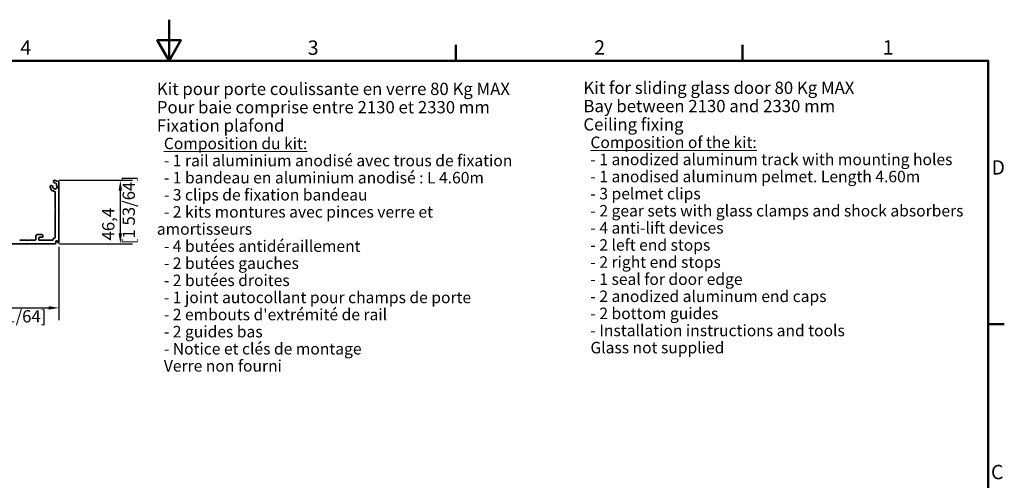
# Model space of a CAD drawing. Units: millimetres. Extents: x 0 to 1470, y 0 to 1040.
# Drawn here: x 607 to 1449, y 646 to 1040 of the extents above; entities that cross this region are included whole.
import ezdxf

# ---------------------------------------------------------------- set-up
doc = ezdxf.new("R2010")
doc.units = ezdxf.units.MM
doc.header["$LTSCALE"] = 3.5
for name, color, linetype, lineweight in [('Arêtes visibles(ISO)', 7, 'Continuous', 35), ('Cadre_0', 7, 'Continuous', 50), ('Cadre_2', 7, 'Continuous', 50), ('Cotes(ISO)', 7, 'Continuous', 18), ('Symboles(ISO)', 7, 'Continuous', 18)]:
    doc.layers.add(name, color=color, linetype=linetype, lineweight=lineweight)
doc.styles.add('Cadre_1', font='arial.ttf')
doc.styles.add('Courant-ISO', font='arial.ttf')
doc.styles.add('MANTION', font='arial.ttf')
doc.dimstyles.new('Plan commercial', dxfattribs={"dimscale": 3.5, "dimtxt": 3, "dimasz": 2.5, "dimexe": 3, "dimexo": 1, "dimgap": 0.762, "dimtad": 1, "dimrnd": 1e-08, "dimtxsty": 'MANTION', "dimcen": 0.09, "dimdle": 10, "dimclrd": 7, "dimclre": 7, "dimclrt": 256, "dimazin": 2, "dimtfac": 0.5, "dimtmove": 0, "dimatfit": 3, "dimfxl": 0, "dimtolj": 1, "dimlwd": 25, "dimlwe": 25, "dimarcsym": 0})

# ---------------------------------------------------------------- blocks, each defined once
blk = doc.blocks.new('Cadres Cadre par défaut')
at = {"layer": 'Cadre_0'}
for p, q in [((280, 287), (280, 290.9)), ((350, 287), (350, 290.9)), ((410, 222.75), (413.9, 222.75))]:
    blk.add_line(p, q, dxfattribs=at)
at = {"layer": 'Cadre_0', "flags": 128}
for points in [[(210, 297), (210, 287), (207.11, 292), (212.89, 292), (210, 287)], [(10, 10), (10, 287), (410, 287), (410, 10), (10, 10)]]:
    blk.add_lwpolyline(points, dxfattribs=at)
at = {"layer": 'Cadre_2', "char_height": 3.5, "attachment_point": 7, "style": 'Cadre_1'}
for s, insert in [('4', (173.71, 287.4)), ('3', (243.86, 287.34)), ('2', (313.79, 287.4)), ('1', (384.2, 287.4)), ('D', (410.78, 258.13)), ('C', (410.64, 183.82))]:
    blk.add_mtext(s, dxfattribs=dict(at, insert=insert))
blk = doc.blocks.new('*D11')
at = {"layer": 'Cotes(ISO)', "color": 7, "linetype": 'Continuous', "lineweight": 25, "transparency": 16777216}
for p, q in [((640.91, 902.43), (703.91, 902.43)), ((693.41, 857.05), (693.41, 893.68)), ((641.5, 848.3), (703.91, 848.3))]:
    blk.add_line(p, q, dxfattribs=at)
at = {"layer": 'Cotes(ISO)', "color": 7, "linetype": 'Continuous', "transparency": 16777216}
for points in [[(691.96, 893.68), (694.87, 893.68), (693.41, 902.43)], [(691.96, 857.05), (694.87, 857.05), (693.41, 848.3)]]:
    blk.add_solid(points, dxfattribs=at)
at = {"layer": 'Defpoints', "color": 0, "linetype": 'Continuous', "transparency": 16777216}
for p in [(637.41, 902.43), (693.41, 902.43), (638, 848.3)]:
    blk.add_point(p, dxfattribs=at)
at = {"layer": 'Cotes(ISO)', "color": 154, "linetype": 'Continuous', "lineweight": 25, "true_color": 0x004691, "transparency": 16777216, "insert": (677.85, 847.79), "char_height": 10.5, "attachment_point": 1, "rotation": 90, "style": 'MANTION'}
blk.add_mtext('\\A1; 46,4\\P[1 53/64]', dxfattribs=at)
blk = doc.blocks.new('*D12')
at = {"layer": 'Cotes(ISO)', "color": 7, "linetype": 'Continuous', "lineweight": 25, "transparency": 16777216}
for p, q in [((558.14, 845.96), (558.14, 782.96)), ((640.97, 845.69), (640.97, 782.96)), ((566.89, 793.46), (632.22, 793.46))]:
    blk.add_line(p, q, dxfattribs=at)
at = {"layer": 'Cotes(ISO)', "color": 7, "linetype": 'Continuous', "transparency": 16777216}
for points in [[(566.89, 794.92), (566.89, 792), (558.14, 793.46)], [(632.22, 794.92), (632.22, 792), (640.97, 793.46)]]:
    blk.add_solid(points, dxfattribs=at)
at = {"layer": 'Defpoints', "color": 0, "linetype": 'Continuous', "transparency": 16777216}
for p in [(558.14, 849.46), (640.97, 849.19), (640.97, 793.46)]:
    blk.add_point(p, dxfattribs=at)
at = {"layer": 'Cotes(ISO)', "color": 154, "linetype": 'Continuous', "lineweight": 25, "true_color": 0x004691, "transparency": 16777216, "insert": (571.98, 809.03), "char_height": 10.5, "attachment_point": 1, "style": 'MANTION'}
blk.add_mtext('\\A1; 71\\P[2 51/64]', dxfattribs=at)

msp = doc.modelspace()

# ---------------------------------------------------------------- linework, layer by layer
at = {"layer": 'Arêtes visibles(ISO)'}
for p, q in [((637.03455, 900.27884), (638.25784, 899.8336)), ((640.20431, 901.48407), (637.79269, 902.36183)), ((640.97195, 849.1857), (640.97195, 900.38776)), ((635.17951, 897.66305), (634.34027, 897.96851)), ((637.82195, 892.28465), (637.82195, 877.58281)), ((637.82195, 876.64119), (637.82195, 853.65366)), ((637.90738, 877.37657), (638.17195, 877.112)), ((638.17195, 877.112), (637.90738, 876.84743)), ((613.66781, 851.212), (607.58058, 851.212)), ((614.13862, 850.862), (613.87405, 851.12657)), ((614.40319, 851.12657), (614.13862, 850.862)), ((620.84695, 851.212), (614.60943, 851.212)), ((621.13862, 854.47867), (621.13862, 851.50367)), ((625.95302, 856.22867), (622.88862, 856.22867)), ((623.82195, 851.50367), (623.82195, 853.19533)), ((635.3803, 851.212), (624.11362, 851.212)), ((624.40528, 853.77867), (627.03028, 853.77867)), ((627.32195, 854.712), (627.04933, 855.46102)), ((627.32195, 854.07033), (627.32195, 854.712)), ((638.28862, 848.587), (638.28862, 850.04533)), ((639.59484, 850.39533), (640.38415, 849.0282)), ((559.30528, 848.29533), (637.99695, 848.29533))]:
    msp.add_line(p, q, dxfattribs=at)
for centre, radius, start, end in [((637.41362, 901.32033), 1.10833, 70, 250), ((639.80528, 900.38776), 1.16667, 0, 70), ((637.47195, 896.82867), 3.96667, 169.92819184, 267.06046551), ((634.14076, 897.42035), 0.58333, 70, 169.92819184), ((634.98, 897.11489), 0.58333, 353.44772704, 70), ((637.47195, 896.82867), 1.925, 173.44772704, 40.71026599), ((637.23862, 892.28465), 0.58333, 0, 87.06046551), ((637.93862, 898.95655), 0.93333, 341.07642387, 70), ((639.37331, 898.46469), 0.58333, 161.07642387, 220.71026599), ((638.11362, 877.58281), 0.29167, 180, 225), ((638.11362, 876.64119), 0.29167, 135, 180), ((607.58058, 851.50367), 0.29167, 235, 270), ((613.66781, 850.92033), 0.29167, 45, 90), ((614.60943, 850.92033), 0.29167, 90, 135), ((620.84695, 851.50367), 0.29167, 270, 0), ((622.88862, 854.47867), 1.75, 90, 180), ((624.40528, 853.19533), 0.58333, 90, 180), ((624.11362, 851.50367), 0.29167, 180, 270), ((625.95302, 855.062), 1.16667, 20, 90), ((627.03028, 854.07033), 0.29167, 270, 0), ((635.3803, 851.50367), 0.29167, 270, 341.21402888), ((638.63862, 850.39533), 3.15, 108.78597112, 161.21402888), ((637.53028, 853.65366), 0.29167, 288.78597112, 0), ((638.98862, 850.04533), 0.7, 30, 180), ((637.99695, 848.587), 0.29167, 270, 0), ((640.65695, 849.1857), 0.315, 210, 0)]:
    msp.add_arc(centre, radius, start, end, dxfattribs=at)

# ---------------------------------------------------------------- block references
at = {"xscale": 3.5, "yscale": 3.5, "zscale": 3.5}
msp.add_blockref('Cadres Cadre par défaut', (0, 0), dxfattribs=at)

# ---------------------------------------------------------------- texts
at = {"layer": 'Symboles(ISO)', "color": 7, "char_height": 10.5000004, "attachment_point": 1, "line_spacing_factor": 0.894035, "style": 'Courant-ISO'}
for s, insert, width in [("Kit pour porte coulissante en verre 80 Kg MAX\\PPour baie comprise entre 2130 et 2330 mm{\\H1.0819x; }\\PFixation plafond{\\H1.0787x; }\\P{\\H1.0645x; }\\P{\\H0.93333x;  \\LComposition du kit:\\H1.0859x; \\H0.92092x;\\P\\l  - 1 rail aluminium anodisé avec trous de fixation\\H1.0589x; \\H0.9444x;\\P  - 1 bandeau en aluminium anodisé : L 4.60m\\H1.0525x; \\H0.95016x;\\P  - 3 clips de fixation bandeau\\H1.0633x; \\H0.94051x;\\P  - 2 kits montures avec pinces verre et amortisseurs\\H1.0503x; \\H0.95215x;\\P  - 4 butées antidéraillement\\H1.0518x; \\H0.95071x;\\P  - 2 butées gauches \\H1.0518x; \\H0.95077x;\\P  - 2 butées droites\\H1.0518x; \\H0.95076x;\\P  - 1 joint autocollant pour champs de porte\\H1.0504x; \\H0.952x;\\P  - 2 embouts d'extrémité de rail\\H1.0518x; \\H0.95074x;\\P  - 2 guides bas\\H1.0504x; \\H0.952x;\\P  - Notice et clés de montage\\H1.0518x; \\H0.95074x;\\P  Verre non fourni\\H1.0634x; }", (724.59652, 985.69813), 317.237668), ('Kit for sliding glass door 80 Kg MAX\\PBay between 2130 and 2330 mm{\\H1.0855x; }\\PCeiling fixing{\\H1.078x; }\\P{\\H1.0646x; }\\P{\\H0.93333x;  \\LComposition of the kit:\\H1.0858x; \\H0.92095x;\\P\\l  - 1 anodized aluminum track with mounting holes\\H1.0459x; \\H0.9561x;\\P  - 1 anodised aluminum pelmet. Length 4.60m\\H1.0513x; \\H0.95119x;\\P  - 3 pelmet clips\\H1.0503x; \\H0.95213x;\\P  - 2 gear sets with glass clamps and shock absorbers\\H1.0505x; \\H0.95195x;\\P  - 4 anti-lift devices\\H1.0634x; \\H0.94038x;\\P  - 2 left end stops \\H1.0632x; \\H0.94057x;\\P  - 2 right end stops\\H1.0503x; \\H0.95214x;\\P  - 1 seal for door edge\\H1.0634x; \\H0.94035x;\\P  - 2 anodized aluminum end caps\\H1.0502x; \\H0.95218x;\\P  - 2 bottom guides\\H1.0505x; \\H0.95194x;\\P  - Installation instructions and tools\\H1.0463x; \\H0.95571x;\\P  Glass not supplied\\H1.0635x; }', (1089.0386, 986.66568), 325.6408644)]:
    msp.add_mtext(s, dxfattribs=dict(at, insert=insert, width=width))

# ---------------------------------------------------------------- dimensions: what is measured, and where the dimension line sits
at = {"layer": 'Cotes(ISO)', "color": 7, "linetype": 'Continuous', "lineweight": 25}
for base, p1, p2, angle, text, picture, middle in [((693.41362, 902.42867), (637.99695, 848.29533), (637.41362, 902.42867), 270, ' <>\\X[1 53/64]', '*D11', (693.41362, 875.362)), ((640.97195, 793.462), (558.13862, 849.462), (640.97195, 849.1857), 180, ' <>\\X[2 51/64]', '*D12', (599.55528, 793.462))]:
    dim = msp.add_linear_dim(base=base, p1=p1, p2=p2, angle=angle, text=text, dimstyle='Plan commercial', override={"dimdec": 2, "dimlfac": 0.857143, "dimpost": '\\X', "dimtp": 0, "dimtm": 0, "dimtdec": 2, "dimtofl": 0, "dimatfit": 1, "dimtvp": -0.25}, dxfattribs=at)
    dim.commit()
    dim.dimension.update_dxf_attribs({"geometry": picture, "text_midpoint": middle, "dimtype": 160})

doc.saveas('drawing.dxf')
